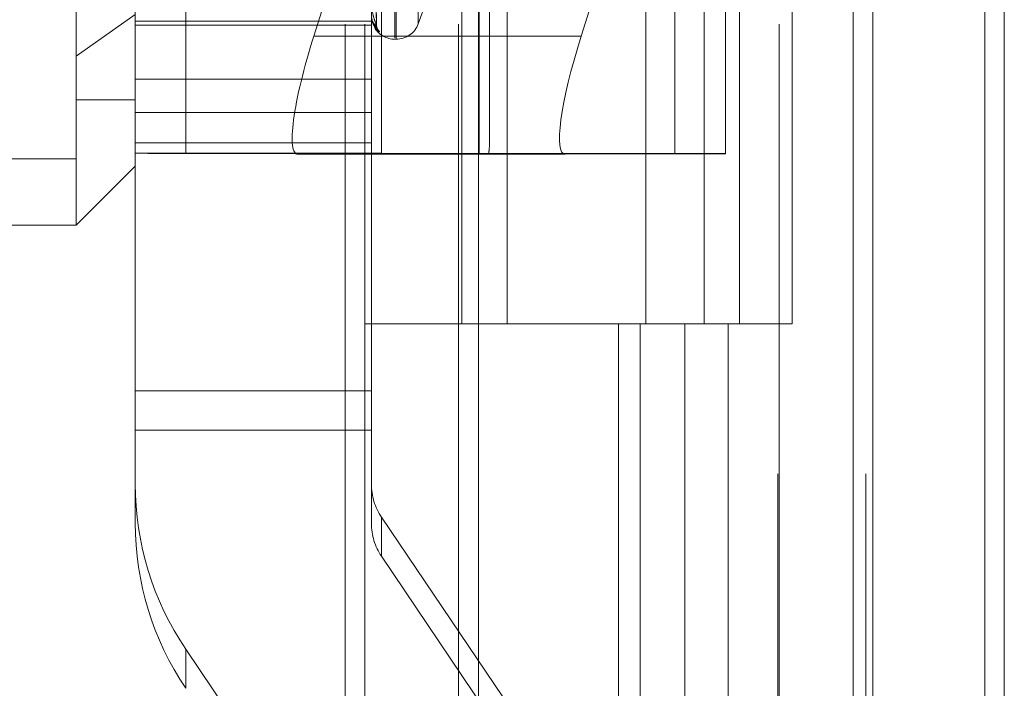
# Model space of a CAD drawing. Units: inches. Extents: x 0 to 23.4, y 0 to 16.5.
# Drawn here: x 11.3 to 11.3, y 11.3 to 11.3 of the extents above; entities that cross this region are included whole.
import ezdxf

# ---------------------------------------------------------------- set-up
doc = ezdxf.new("R2010")
doc.units = ezdxf.units.IN
doc.header["$MEASUREMENT"] = 0
doc.linetypes.add('HIDDEN', pattern=[0.07500000000000001, 0.05, -0.025])

msp = doc.modelspace()

# ---------------------------------------------------------------- linework, layer by layer
at = {"color": 7, "linetype": 'Continuous', "lineweight": 15}
for p, q in [((11.327135847, 11.707021207), (11.327135847, 5.0569545403)), ((11.3368802915, 11.707021207), (11.3368802915, 5.0569545403)), ((11.29792255, 11.6047831919), (11.29792255, 5.1591925554)), ((11.3256914026, 11.559071207), (11.3256914026, 5.2049045403))]:
    msp.add_line(p, q, dxfattribs=at)
at = {"color": 7, "linetype": 'HIDDEN', "lineweight": 0}
for p, q in [((11.335435847, 5.0569545403), (11.335435847, 11.707021207)), ((11.3368802915, 11.707021207), (11.3368802915, 5.0569545403)), ((11.2820669944, 5.1591925554), (11.2820669944, 11.6047831919)), ((11.3256914026, 5.2049045403), (11.3256914026, 11.559071207)), ((11.288033661, 11.5486545403), (11.288033661, 5.215321207)), ((11.2894781055, 11.5486545403), (11.2894781055, 5.215321207)), ((11.2964225499, 11.5486545403), (11.2964225499, 5.215321207)), ((11.3201042919, 5.215321207), (11.3201042919, 11.5486545403)), ((11.3201914026, 11.5486545403), (11.3201914026, 5.215321207)), ((11.3266299351, 5.215321207), (11.3266299351, 11.5486545403)), ((11.2724738185, 11.3390814107), (11.2724738185, 11.4243832339)), ((11.2762177731, 11.4243761926), (11.2762177731, 11.3390743695)), ((11.2899716313, 11.4243832339), (11.2899716313, 11.3390814107)), ((11.2907204222, 11.3390800025), (11.2907204222, 11.4243818256)), ((11.2979717468, 11.3390558277), (11.2979717468, 11.4243576508)), ((11.312474396, 11.4243632839), (11.312474396, 11.3390614607)), ((11.2917214126, 11.4065761249), (11.2917214126, 11.3476381204)), ((11.2918085385, 11.347555178), (11.2918085385, 11.4064931825)), ((11.2934527951, 11.4054254703), (11.2934527951, 11.3487058326)), ((11.2966855699, 11.3819878737), (11.2966855699, 11.3264323181)), ((11.3000262822, 11.3819878737), (11.3000262822, 11.3264323181)), ((11.3103114388, 11.3264323181), (11.3103114388, 11.3819878737)), ((11.3146429174, 11.3819878736), (11.3146429174, 11.3264323181)), ((11.3172558833, 11.3264323181), (11.3172558833, 11.3819878737)), ((11.3211685606, 11.3264323181), (11.3211685606, 11.3819878736)), ((11.2987205377, 11.3396371304), (11.2987205377, 11.3816631272)), ((11.3055145177, 11.3477537551), (11.3162183505, 11.3816557617)), ((11.3162183505, 11.3816557617), (11.3162183505, 11.3390476386)), ((11.2903431015, 11.3486032669), (11.2901286212, 11.3639925416)), ((11.2903432636, 11.3485916805), (11.2901287102, 11.3640144094)), ((11.2893555292, 11.3593359666), (11.2856986939, 11.3477537551)), ((11.2680993654, 11.3386807871), (11.2680993654, 11.3525854454)), ((11.2934527951, 11.3486894132), (11.2940633969, 11.3503670281)), ((11.2724738185, 11.349381003), (11.2680993654, 11.3462703684)), ((11.2724738185, 11.3488748074), (11.2899716313, 11.3488748074)), ((11.2724738185, 11.3485800506), (11.2899716313, 11.3485800506)), ((11.3055145177, 11.3477537551), (11.2856986939, 11.3477537551)), ((11.2917214126, 11.3475380924), (11.2918085385, 11.3475380924)), ((11.2724738185, 11.3445861731), (11.2899716313, 11.3445861731)), ((11.2680993654, 11.3430552402), (11.2724738185, 11.3430552402)), ((11.2724738185, 11.3420931258), (11.2899716313, 11.3420931258)), ((11.2724738185, 11.3398568237), (11.2899716313, 11.3398568237)), ((11.2724738185, 11.3390853931), (11.2899716313, 11.3390853931)), ((11.2724738185, 11.3185687942), (11.2724738185, 11.3390814107)), ((11.2979717468, 11.3390558277), (11.2762177731, 11.3390743695)), ((11.284520663, 11.3390098841), (11.2986637644, 11.3390548236)), ((11.3043364868, 11.3390098841), (11.284520663, 11.3390098841)), ((11.2899716313, 11.3185687942), (11.2899716313, 11.3390814107)), ((11.2907204222, 11.3390800025), (11.312474396, 11.3390614607)), ((11.3162183505, 11.3390476386), (11.3043364868, 11.3390098841)), ((11.2506015526, 11.3386807871), (11.2680993654, 11.3386807871)), ((11.2680993654, 11.3337585648), (11.2680993654, 11.3386807871)), ((11.2680993654, 11.3337585648), (11.2724738185, 11.338133018)), ((11.2506015526, 11.3337585648), (11.2680993654, 11.3337585648)), ((11.2964225499, 11.3264323181), (11.2894781055, 11.3264323181)), ((11.2964225499, 11.3264323181), (11.3131971954, 11.3264323181)), ((11.3140065006, 11.3264323181), (11.2966855699, 11.3264323181)), ((11.3082820949, 11.3264323181), (11.3082820949, 11.2708767625)), ((11.3098926376, 11.3264323181), (11.3098926376, 11.2708767625)), ((11.3131971954, 11.3264323181), (11.3131971954, 11.2708767625)), ((11.3146429174, 11.3264323181), (11.3140065006, 11.3264323181)), ((11.3211685606, 11.3264323181), (11.3146429174, 11.3264323181)), ((11.3164182808, 11.3264323181), (11.3164182808, 11.2708767625)), ((11.2724738185, 11.3214702238), (11.2899716313, 11.3214702238)), ((11.2724738185, 11.3185687942), (11.2899716313, 11.3185687942)), ((11.2724738185, 11.3185687942), (11.2724738185, 11.3116515887)), ((11.2899716313, 11.3116515887), (11.2899716313, 11.3185687942)), ((11.2907204222, 11.3121069023), (11.2907204222, 11.3092054728)), ((11.2907204222, 11.3121069023), (11.312474396, 11.2799002065)), ((11.312474396, 11.2769987769), (11.2907204222, 11.3092054728)), ((11.2762177731, 11.299421009), (11.2762177731, 11.3023224386)), ((11.2979717468, 11.2701157427), (11.2762177731, 11.3023224386))]:
    msp.add_line(p, q, dxfattribs=at)
for centre, radius, start, end in [((11.2917214126, 11.3492878737), 0.0017497812773417, 210.0439288391, 270), ((11.2909839374, 11.3485971025), 0.0006323529542757, 180.3336587231, 229.7760436973), ((11.2910095169, 11.3485757378), 0.0006579345621015, 180.357608451, 228.7346972473), ((11.2918085385, 11.3492878737), 0.0017497812773417, 270, 340.0000000001), ((11.2757419028, 12.0814082434), 0.7423340264284819, 269.7477577014, 270.0367292307), ((11.2906252482, 11.4875467774), 0.1484668053775931, 269.7477577014, 270.0367292305), ((11.2978067651, 10.9868723158), 0.3521835504945395, 89.8605769977, 89.9731595842), ((11.3129502662, 10.5967275876), 0.742334025643665, 89.7477577012, 90.0367292308), ((11.2943245608, 11.3145535127), 0.0218507422188969, 180.0012964747, 214.0388938001), ((11.2943417798, 11.3145531172), 0.0043701484438469, 180.0012964749, 214.0388937999), ((11.2943245608, 11.3116520832), 0.0218507422189432, 180.0012964747, 214.0388938001), ((11.2943417798, 11.3116516876), 0.0043701484438149, 180.0012964748, 214.0388938)]:
    msp.add_arc(centre, radius, start, end, dxfattribs=at)
for centre, major_axis, ratio, start_param, end_param in [((11.2872829424, 11.347758789), (0.002843641428036392, 0.008736462734859174), 0.1640349896, 1.624712996934562, 3.195509323729679), ((11.3070987662, 11.347758789), (0.002843641428036392, 0.008736462734860952), 0.1640349896, 1.624712996933992, 3.195509323727847), ((11.2943460845, 11.325782024), (0.004316141327665335, 0.01407828762116203), 0.050565392, 5.958438136390647, 6.11972391449564)]:
    msp.add_ellipse(centre, major_axis=major_axis, ratio=ratio, start_param=start_param, end_param=end_param, dxfattribs=at)
for points, knots in [([(11.29012969268375, 11.36402762220705), (11.29013577458373, 11.3635920677689), (11.29016618412591, 11.36141429255112), (11.29023927470126, 11.35627040592484), (11.29030818867676, 11.35156020846352), (11.29035159517665, 11.34859342002795)], [0, 0, 0, 0, 0.0846963374231314, 0.423482275747506, 1, 1, 1, 1]), ([(11.29012969268375, 11.36398206120286), (11.29013577458373, 11.36354677513862), (11.29016618412591, 11.36137034179223), (11.29023927470126, 11.3562324466182), (11.29030818867676, 11.3515321706232), (11.29035159517665, 11.34857163137182)], [0, 0, 0, 0, 0.0846963374234743, 0.4234822757480874, 1, 1, 1, 1]), ([(11.29035159517665, 11.34859342002795), (11.29028333648551, 11.3487584415396), (11.29016881325862, 11.34903531171843), (11.2900446921133, 11.34954519310305), (11.28998867545276, 11.34992751943876), (11.28997776138662, 11.350053596376), (11.28997461244002, 11.35011226571452), (11.28997427687102, 11.35014202952874), (11.28997412823704, 11.35015521285043)], [0, 0, 0, 0, 0.527318879874817, 0.8847263069777845, 0.9590362595968995, 0.9800473728121348, 0.9911623590752723, 1, 1, 1, 1]), ([(11.29057557842315, 11.3481142845029), (11.29058045769955, 11.34810183475027), (11.29058596539422, 11.3480877815525), (11.29055530669228, 11.34809875874265), (11.29051891687101, 11.34812210326326), (11.29043208567967, 11.34819502608495), (11.29030642415888, 11.34832366994624), (11.29013483643396, 11.34859068721062), (11.28999936536595, 11.34894242387616), (11.28998099502071, 11.34920981550891), (11.28997163131978, 11.34934610991427)], [0, 0, 0, 0, 0.1194461009610704, 0.1348299623661815, 0.2536738278708605, 0.2817546550337079, 0.4371652095519869, 0.6109336935319869, 0.8016857882163757, 1, 1, 1, 1]), ([(11.29035159517665, 11.34857163137182), (11.29028333648551, 11.34858924470723), (11.29016881325862, 11.34861879605041), (11.29004469211329, 11.34886704540468), (11.28998867545276, 11.34913594885726), (11.28997776138661, 11.34924150395671), (11.28997461244002, 11.34929493382616), (11.28997427687102, 11.34932485806804), (11.28997412823704, 11.34933811244814)], [0, 0, 0, 0, 0.5273188798739761, 0.884726306975454, 0.9590362595953131, 0.9800473728101899, 0.9911623590749008, 1, 1, 1, 1]), ([(11.29015932089779, 11.34872333014829), (11.29019746429304, 11.34864282943371), (11.29026957349216, 11.34849064471026), (11.29037821551127, 11.34834405659269), (11.29043142807553, 11.34827345849747), (11.29045005243536, 11.34824802334482), (11.29044866644726, 11.34825003610858), (11.29044835101158, 11.34825049419154)], [0, 0, 0, 0, 0.3528367417260432, 0.6670296312260304, 0.8533235361880599, 0.9666180456078638, 1, 1, 1, 1]), ([(11.29057557842314, 11.34808119229311), (11.29058045722235, 11.34808454964048), (11.29058596437837, 11.3480883393918), (11.29055530809489, 11.34813164054192), (11.29051888150263, 11.34817461520107), (11.29043215772324, 11.34827937145188), (11.29030994086222, 11.3484297580203), (11.29021208516331, 11.34861303718227), (11.29016271290514, 11.34870550912006)], [0, 0, 0, 0, 0.200606522784874, 0.2264433053899594, 0.4260383898826407, 0.4731993859203626, 0.7342072438154388, 1, 1, 1, 1]), ([(11.29021766887846, 11.34841839583951), (11.29022774970181, 11.34839320915351), (11.29034396501833, 11.34810284808049), (11.29046502212734, 11.34809152927528), (11.29057557842314, 11.34808119229311)], [0, 0, 0, 0, 0.0867426399127305, 0.9999999999999999, 0.9999999999999999, 0.9999999999999999, 0.9999999999999999]), ([(11.29034212567488, 11.3485916757687), (11.29034745377628, 11.34858551745044), (11.29035671009511, 11.34857481882575), (11.29035311912193, 11.34858787796219), (11.29035159517665, 11.34859342002791)], [0, 0, 0, 0, 0.5756177487437362, 1, 1, 1, 1]), ([(11.290415317569, 11.34832164712536), (11.29040654889465, 11.34834145265355), (11.2903778865771, 11.34840619132614), (11.29034878428107, 11.3485035350648), (11.29035707928168, 11.34857340170081), (11.29035833793589, 11.34858400301831)], [0, 0, 0, 0, 0.2721426818604752, 0.8895574917275769, 1, 1, 1, 1])]:
    msp.add_open_spline(points, degree=3, knots=knots, dxfattribs=at)

doc.saveas('drawing.dxf')
